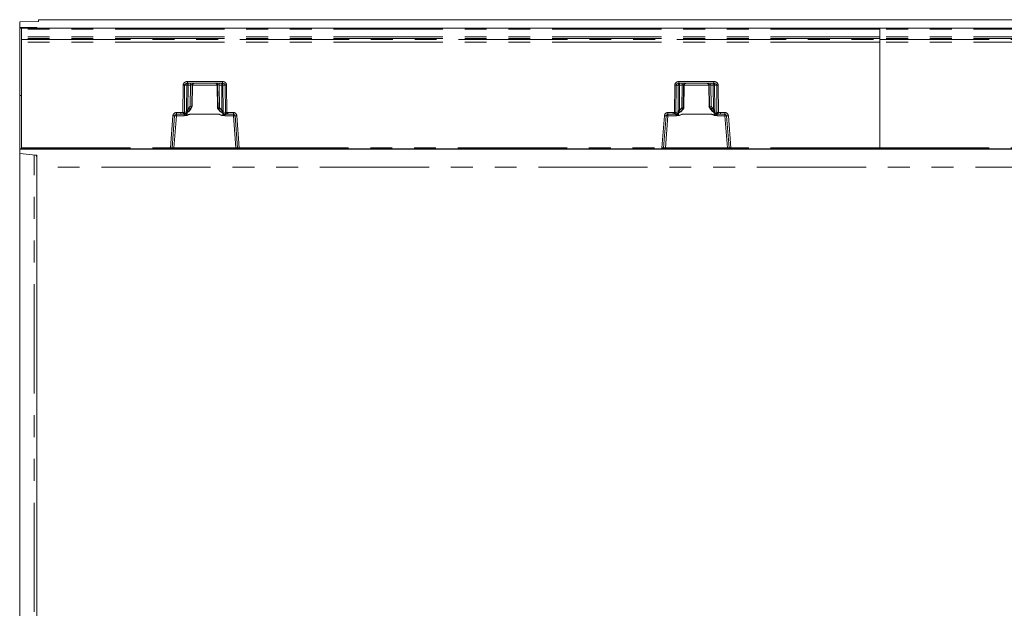
# Model space of a CAD drawing. Units: millimetres. Extents: x 0 to 507, y -3 to 297.
# Drawn here: x 96 to 153, y 103 to 137 of the extents above; entities that cross this region are included whole.
import ezdxf

# ---------------------------------------------------------------- set-up
doc = ezdxf.new("R2010")
doc.units = ezdxf.units.MM
doc.linetypes.add('PHANTOM', pattern=[12.7, 6.35, -1.27, 1.27, -1.27, 1.27, -1.27])

msp = doc.modelspace()

# ---------------------------------------------------------------- linework, layer by layer
at = {"color": 7, "linetype": 'Continuous', "lineweight": 15}
for p, q in [((97.0005, 136.9177), (95.9005, 136.9038)), ((95.9005, 136.5646), (95.9005, 136.9038)), ((97.0005, 136.9177), (97.0005, 137.0229)), ((196.9005, 137.0229), (97.0005, 137.0229)), ((96.7353, 136.5625), (95.9005, 136.5646)), ((95.9005, 136.5646), (95.9005, 136.537)), ((96.8419, 136.5507), (95.9005, 136.537)), ((95.9005, 136.5229), (95.9005, 136.537)), ((95.983, 136.5229), (95.9005, 136.5229)), ((95.9005, 132.6229), (95.9005, 136.5229)), ((96.0005, 136.5229), (145.9005, 136.5229)), ((96.0005, 136.5229), (96.0005, 136.4745)), ((96.0005, 136.0243), (96.0005, 136.4745)), ((96.9005, 136.5527), (96.9005, 136.5596)), ((145.9005, 136.5229), (195.8005, 136.5229)), ((145.9005, 136.5229), (145.9005, 136.4745)), ((145.9005, 136.0243), (145.9005, 136.4745)), ((96.0005, 135.9211), (96.0005, 136.0243)), ((96.0005, 135.9211), (96.0005, 135.8643)), ((96.0005, 135.7169), (96.0005, 135.8643)), ((96.0005, 129.572), (96.0005, 135.7169)), ((145.9005, 135.9211), (145.9005, 136.0243)), ((145.9005, 135.9211), (145.9005, 135.8643)), ((145.9005, 135.7169), (145.9005, 135.8643)), ((145.9005, 129.572), (145.9005, 135.7169)), ((105.6459, 133.3229), (107.6838, 133.3229)), ((105.9286, 131.9701), (105.952, 133.2273)), ((107.3776, 133.2273), (107.4027, 131.8808)), ((134.2173, 133.3229), (136.2552, 133.3229)), ((135.949, 133.2273), (135.9725, 131.9701)), ((96.0005, 132.6229), (95.9005, 132.6229)), ((95.9005, 129.5229), (95.9005, 132.6229)), ((105.845, 131.8226), (105.9349, 131.981)), ((105.9017, 131.9694), (105.9015, 131.9695)), ((105.928, 131.9694), (105.9017, 131.9694)), ((105.9282, 131.9695), (105.928, 131.9694)), ((107.3964, 131.8917), (107.4356, 131.8226)), ((107.4033, 131.8801), (107.4031, 131.8801)), ((107.4294, 131.8801), (107.4033, 131.8801)), ((107.4295, 131.8801), (107.4294, 131.8801)), ((134.4655, 131.8226), (134.4994, 131.8824)), ((134.4717, 131.8801), (134.4715, 131.8801)), ((134.4717, 131.8801), (134.4978, 131.8801)), ((134.4979, 131.8801), (134.4978, 131.8801)), ((134.4983, 131.8781), (134.4983, 131.8805)), ((135.9661, 131.981), (136.056, 131.8226)), ((135.9729, 131.9695), (135.973, 131.9694)), ((135.973, 131.9694), (135.9994, 131.9694)), ((135.9994, 131.9694), (135.9995, 131.9695)), ((104.761, 129.569), (104.9076, 131.4308)), ((105.0072, 131.5229), (105.2719, 131.5229)), ((105.4274, 131.5229), (105.2719, 131.5229)), ((107.4699, 131.5221), (107.4699, 131.5238)), ((108.0075, 131.5229), (107.9022, 131.5229)), ((108.0075, 131.5229), (108.3224, 131.5229)), ((108.4221, 131.4308), (108.5686, 129.569)), ((133.3325, 129.569), (133.479, 131.4308)), ((133.5787, 131.5229), (133.8936, 131.5229)), ((133.8936, 131.5229), (133.9989, 131.5229)), ((133.9989, 131.5229), (133.9997, 131.5231)), ((134.4312, 131.5238), (134.4312, 131.5221)), ((136.4715, 131.524), (136.4736, 131.5229)), ((136.4736, 131.5229), (136.6291, 131.5229)), ((136.6291, 131.5229), (136.8938, 131.5229)), ((136.9935, 131.4308), (137.14, 129.569)), ((96.0005, 129.5229), (95.9005, 129.5229)), ((95.9005, 129.5009), (95.9005, 129.5229)), ((195.9005, 129.5009), (95.9005, 129.5009)), ((95.9005, 129.25), (95.9005, 129.5009)), ((96.0005, 129.572), (96.0005, 129.5229)), ((104.6621, 129.5229), (96.0005, 129.5229)), ((104.4136, 129.5048), (104.4136, 129.5229)), ((104.5334, 129.5229), (104.5334, 129.5038)), ((108.7962, 129.5038), (104.5334, 129.5038)), ((104.7112, 129.5229), (104.6621, 129.5229)), ((104.8612, 129.5229), (104.7112, 129.5229)), ((108.4684, 129.5229), (104.8612, 129.5229)), ((108.6184, 129.5229), (108.4684, 129.5229)), ((108.6675, 129.5229), (108.6184, 129.5229)), ((133.2335, 129.5229), (108.6675, 129.5229)), ((108.7962, 129.5229), (108.7962, 129.5038)), ((108.9161, 129.5229), (108.9161, 129.5048)), ((132.985, 129.5048), (132.985, 129.5229)), ((133.1049, 129.5229), (133.1049, 129.5038)), ((137.3676, 129.5038), (133.1049, 129.5038)), ((133.2335, 129.5229), (133.2826, 129.5229)), ((133.4327, 129.5229), (133.2826, 129.5229)), ((137.0398, 129.5229), (133.4327, 129.5229)), ((137.1899, 129.5229), (137.0398, 129.5229)), ((137.1899, 129.5229), (137.2389, 129.5229)), ((145.9005, 129.5229), (137.2389, 129.5229)), ((137.3676, 129.5229), (137.3676, 129.5038)), ((137.4875, 129.5229), (137.4875, 129.5048)), ((145.9005, 129.572), (145.9005, 129.5229)), ((154.5621, 129.5229), (145.9005, 129.5229)), ((96.8419, 129.1457), (95.9005, 129.25)), ((95.9005, 129.25), (95.9005, 89.7958)), ((96.9005, 128.4449), (96.9005, 129.1301)), ((96.9005, 90.6009), (96.9005, 128.4449))]:
    msp.add_line(p, q, dxfattribs=at)
at = {"color": 8, "linetype": 'PHANTOM', "lineweight": 0}
for p, q in [((145.9005, 136.4745), (96.0005, 136.4745)), ((96.7353, 136.5491), (96.7353, 136.5625)), ((195.8005, 136.4745), (145.9005, 136.4745)), ((145.9005, 136.0243), (96.0005, 136.0243)), ((145.9005, 135.9211), (96.0005, 135.9211)), ((96.0005, 135.8643), (145.9005, 135.8643)), ((145.9005, 135.7169), (96.0005, 135.7169)), ((195.8005, 136.0243), (145.9005, 136.0243)), ((195.8005, 135.9211), (145.9005, 135.9211)), ((145.9005, 135.8643), (195.8005, 135.8643)), ((195.8005, 135.7169), (145.9005, 135.7169)), ((105.6459, 133.4212), (107.6838, 133.4212)), ((105.6459, 133.4212), (105.6459, 133.3229)), ((107.6838, 133.3229), (107.6838, 133.4212)), ((134.2173, 133.4212), (136.2552, 133.4212)), ((134.2173, 133.4212), (134.2173, 133.3229)), ((136.2552, 133.4212), (136.2552, 133.3229)), ((105.3897, 131.6341), (105.4041, 133.2247)), ((105.4716, 131.6343), (105.486, 133.2247)), ((105.6137, 133.2247), (105.486, 133.2247)), ((105.6137, 133.2247), (105.5998, 131.7825)), ((105.6869, 133.2247), (105.673, 131.7825)), ((105.6869, 133.2247), (105.8309, 133.2247)), ((105.8309, 133.2247), (105.8111, 131.9953)), ((105.9015, 131.9695), (105.9218, 133.2247)), ((105.9516, 133.2247), (105.9218, 133.2247)), ((105.9516, 133.2247), (105.9282, 131.9695)), ((107.3776, 133.2247), (105.952, 133.2247)), ((107.4079, 133.2247), (107.378, 133.2247)), ((107.4031, 131.8801), (107.378, 133.2247)), ((107.4079, 133.2247), (107.4295, 131.8801)), ((107.6427, 133.2247), (107.4987, 133.2247)), ((107.52, 131.906), (107.4987, 133.2247)), ((107.6571, 131.7348), (107.6427, 133.2247)), ((107.7159, 133.2247), (107.8436, 133.2247)), ((107.7302, 131.7348), (107.7159, 133.2247)), ((107.8436, 133.2247), (107.8581, 131.6248)), ((107.9255, 133.2247), (107.94, 131.6247)), ((133.961, 131.6247), (133.9756, 133.2247)), ((134.0429, 131.6248), (134.0575, 133.2247)), ((134.1851, 133.2247), (134.0575, 133.2247)), ((134.1708, 131.7348), (134.1851, 133.2247)), ((134.2583, 133.2247), (134.244, 131.7348)), ((134.4023, 133.2247), (134.2583, 133.2247)), ((134.3811, 131.906), (134.4023, 133.2247)), ((134.4932, 133.2247), (134.4715, 131.8801)), ((134.523, 133.2247), (134.4932, 133.2247)), ((134.4979, 131.8801), (134.523, 133.2247)), ((135.9491, 133.2247), (134.5234, 133.2247)), ((135.9793, 133.2247), (135.9495, 133.2247)), ((135.9495, 133.2247), (135.9729, 131.9695)), ((135.9995, 131.9695), (135.9793, 133.2247)), ((136.2141, 133.2247), (136.0702, 133.2247)), ((136.0702, 133.2247), (136.09, 131.9953)), ((136.228, 131.7825), (136.2141, 133.2247)), ((136.415, 133.2247), (136.2873, 133.2247)), ((136.2873, 133.2247), (136.3012, 131.7825)), ((136.415, 133.2247), (136.4295, 131.6343)), ((136.4969, 133.2247), (136.5114, 131.6341)), ((105.6123, 131.6819), (105.4716, 131.6343)), ((105.673, 131.7825), (105.7388, 131.8712)), ((105.8163, 131.8229), (105.7363, 131.7152)), ((105.8111, 131.9953), (105.7388, 131.8712)), ((105.9017, 131.9694), (105.8163, 131.8229)), ((105.8448, 131.8229), (105.8163, 131.8229)), ((105.8448, 131.8229), (105.928, 131.9694)), ((107.4033, 131.8801), (107.4357, 131.8229)), ((107.4627, 131.8229), (107.4294, 131.8801)), ((107.4627, 131.8229), (107.4357, 131.8229)), ((107.5852, 131.674), (107.4627, 131.8229)), ((107.5403, 131.8712), (107.52, 131.906)), ((107.5403, 131.8712), (107.6571, 131.7348)), ((107.8581, 131.6248), (107.7219, 131.6563)), ((134.0429, 131.6248), (134.1792, 131.6563)), ((134.244, 131.7348), (134.3608, 131.8712)), ((134.4383, 131.8229), (134.3159, 131.674)), ((134.3811, 131.906), (134.3608, 131.8712)), ((134.4383, 131.8229), (134.4717, 131.8801)), ((134.4653, 131.8229), (134.4383, 131.8229)), ((134.4978, 131.8801), (134.4653, 131.8229)), ((136.0562, 131.8229), (135.973, 131.9694)), ((135.9994, 131.9694), (136.0847, 131.8229)), ((136.0847, 131.8229), (136.0562, 131.8229)), ((136.0847, 131.8229), (136.1648, 131.7152)), ((136.09, 131.9953), (136.1623, 131.8712)), ((136.228, 131.7825), (136.1623, 131.8712)), ((136.2888, 131.6819), (136.4295, 131.6343)), ((104.6621, 129.572), (104.8089, 131.4368)), ((104.8612, 129.5712), (105.0072, 131.4264)), ((105.0072, 131.6202), (105.2719, 131.6202)), ((105.0072, 131.6202), (105.0072, 131.5229)), ((105.0072, 131.4264), (105.0072, 131.5229)), ((105.0072, 131.4264), (105.4553, 131.4264)), ((105.2719, 131.6202), (105.3897, 131.6341)), ((105.2719, 131.5229), (105.2719, 131.6202)), ((105.4128, 131.5396), (105.2719, 131.5229)), ((105.5786, 131.5968), (105.4138, 131.5398)), ((105.4274, 131.5229), (105.4439, 131.5312)), ((105.4553, 131.5101), (105.4553, 131.4264)), ((105.6238, 131.4687), (105.6263, 131.6159)), ((105.8095, 131.5221), (105.6262, 131.4575)), ((107.4699, 131.5238), (105.8095, 131.5238)), ((105.8095, 131.5238), (105.8095, 131.5221)), ((105.8095, 131.5221), (107.4699, 131.5221)), ((107.7042, 131.4474), (107.4699, 131.5221)), ((107.7037, 131.5904), (107.706, 131.4595)), ((107.9258, 131.5285), (107.7662, 131.5662)), ((107.8242, 131.4264), (107.8242, 131.4855)), ((107.8242, 131.4264), (108.3224, 131.4264)), ((107.8957, 131.5242), (107.9022, 131.5229)), ((108.0075, 131.5229), (107.9268, 131.5283)), ((107.94, 131.6247), (108.0075, 131.6202)), ((108.0075, 131.6202), (108.3224, 131.6202)), ((108.0075, 131.6202), (108.0075, 131.5229)), ((108.3224, 131.5229), (108.3224, 131.6202)), ((108.3224, 131.5229), (108.3224, 131.4264)), ((108.3224, 131.4264), (108.4684, 129.5712)), ((108.5208, 131.4368), (108.6675, 129.572)), ((133.2335, 129.572), (133.3803, 131.4368)), ((133.5787, 131.4264), (133.4327, 129.5712)), ((133.5787, 131.6202), (133.8936, 131.6202)), ((133.5787, 131.6202), (133.5787, 131.5229)), ((133.5787, 131.4264), (133.5787, 131.5229)), ((134.0769, 131.4264), (133.5787, 131.4264)), ((133.961, 131.6247), (133.8936, 131.6202)), ((133.8936, 131.5229), (133.8936, 131.6202)), ((133.9743, 131.5283), (133.8936, 131.5229)), ((133.9752, 131.5285), (134.1349, 131.5662)), ((133.9997, 131.5231), (134.0053, 131.5242)), ((134.0769, 131.4855), (134.0769, 131.4264)), ((134.1973, 131.5904), (134.195, 131.4595)), ((134.1968, 131.4474), (134.4312, 131.5221)), ((136.0915, 131.5238), (134.4312, 131.5238)), ((136.0915, 131.5221), (134.4312, 131.5221)), ((136.0915, 131.5238), (136.0915, 131.5221)), ((136.0915, 131.5221), (136.2749, 131.4575)), ((136.2773, 131.4687), (136.2747, 131.6159)), ((136.3224, 131.5968), (136.4873, 131.5398)), ((136.4458, 131.4264), (136.4458, 131.5101)), ((136.8938, 131.4264), (136.4458, 131.4264)), ((136.4571, 131.5312), (136.4715, 131.524)), ((136.6291, 131.5229), (136.4883, 131.5396)), ((136.6291, 131.6202), (136.5114, 131.6341)), ((136.8938, 131.6202), (136.6291, 131.6202)), ((136.6291, 131.5229), (136.6291, 131.6202)), ((136.8938, 131.5229), (136.8938, 131.6202)), ((136.8938, 131.5229), (136.8938, 131.4264)), ((137.0398, 129.5712), (136.8938, 131.4264)), ((137.2389, 129.572), (137.0922, 131.4368)), ((96.0005, 129.572), (104.6621, 129.572)), ((104.6621, 129.5229), (104.6621, 129.572)), ((104.8612, 129.5712), (104.8612, 129.5229)), ((108.4684, 129.5712), (104.8612, 129.5712)), ((108.4684, 129.5229), (108.4684, 129.5712)), ((108.6675, 129.572), (133.2335, 129.572)), ((108.6675, 129.572), (108.6675, 129.5229)), ((133.2335, 129.5229), (133.2335, 129.572)), ((133.4327, 129.5229), (133.4327, 129.5712)), ((137.0398, 129.5712), (133.4327, 129.5712)), ((137.0398, 129.5229), (137.0398, 129.5712)), ((145.9005, 129.572), (137.2389, 129.572)), ((137.2389, 129.572), (137.2389, 129.5229)), ((145.9005, 129.572), (154.5621, 129.572)), ((96.7353, 89.8883), (96.7353, 129.1575)), ((195.9005, 128.4449), (96.9005, 128.4449))]:
    msp.add_line(p, q, dxfattribs=at)
at = {"color": 8, "linetype": 'PHANTOM', "lineweight": 0, "flags": 128}
for points in [[(105.6459, 133.3229), (105.5869, 133.316), (105.5328, 133.2942), (105.512, 133.2784), (105.4973, 133.261), (105.4889, 133.2431), (105.486, 133.2247)], [(107.8436, 133.2247), (107.8407, 133.2431), (107.8323, 133.261), (107.8177, 133.2784), (107.7968, 133.2942), (107.7427, 133.316), (107.6838, 133.3229)], [(134.0575, 133.2247), (134.0603, 133.2431), (134.0688, 133.261), (134.0834, 133.2784), (134.1043, 133.2942), (134.1583, 133.316), (134.2173, 133.3229)], [(136.2552, 133.3229), (136.3142, 133.316), (136.3682, 133.2942), (136.3891, 133.2784), (136.4037, 133.261), (136.4122, 133.2431), (136.415, 133.2247)], [(105.5998, 131.7825), (105.6023, 131.7298), (105.6123, 131.6819)], [(105.7363, 131.7152), (105.7, 131.689), (105.683, 131.6853), (105.6756, 131.6865), (105.6693, 131.69), (105.6643, 131.6957), (105.661, 131.7037), (105.6594, 131.7137), (105.6595, 131.7252), (105.673, 131.7825)], [(107.6571, 131.7348), (107.6651, 131.7077), (107.6677, 131.6842), (107.6666, 131.6742), (107.6638, 131.6658), (107.6595, 131.6591), (107.6538, 131.6542), (107.6392, 131.65), (107.622, 131.6526), (107.5852, 131.674)], [(107.5852, 131.674), (107.6091, 131.658), (107.6374, 131.6498), (107.6631, 131.6584), (107.6675, 131.6595), (107.6809, 131.6587), (107.7037, 131.6566), (107.7219, 131.6563)], [(107.7219, 131.6563), (107.7284, 131.6927), (107.7302, 131.7348)], [(134.1792, 131.6563), (134.1727, 131.6927), (134.1708, 131.7348)], [(134.3159, 131.674), (134.292, 131.658), (134.2636, 131.6498), (134.2456, 131.6541), (134.238, 131.6584), (134.2336, 131.6595), (134.2202, 131.6587), (134.1974, 131.6566), (134.1792, 131.6563)], [(134.244, 131.7348), (134.236, 131.7077), (134.2334, 131.6842), (134.2345, 131.6742), (134.2372, 131.6658), (134.2415, 131.6591), (134.2472, 131.6542), (134.2618, 131.65), (134.279, 131.6526), (134.3159, 131.674)], [(136.1648, 131.7152), (136.201, 131.689), (136.218, 131.6853), (136.2254, 131.6865), (136.2318, 131.69), (136.2368, 131.6957), (136.2401, 131.7037), (136.2417, 131.7137), (136.2416, 131.7252), (136.228, 131.7825)], [(136.3012, 131.7825), (136.2988, 131.7298), (136.2888, 131.6819)], [(105.4553, 131.4264), (105.6389, 131.4507), (105.8095, 131.5221)], [(105.5546, 131.5673), (105.5754, 131.5289), (105.6095, 131.4763), (105.6163, 131.4699), (105.6183, 131.4688), (105.6202, 131.4682), (105.622, 131.4682), (105.6238, 131.4687)], [(107.706, 131.4595), (107.5736, 131.4905), (107.5152, 131.5103), (107.4868, 131.5201), (107.4766, 131.5228), (107.4699, 131.5238)], [(107.4699, 131.5221), (107.6406, 131.4507), (107.8242, 131.4264)], [(107.706, 131.4595), (107.7082, 131.4592), (107.7105, 131.4597), (107.7155, 131.4631), (107.7237, 131.473), (107.7385, 131.4966), (107.7647, 131.5451)], [(107.8957, 131.5242), (107.8603, 131.5333), (107.8305, 131.5547)], [(134.4312, 131.5221), (134.2605, 131.4507), (134.0769, 131.4264)], [(134.195, 131.4595), (134.1928, 131.4592), (134.1905, 131.4597), (134.1856, 131.4631), (134.1626, 131.4966), (134.1364, 131.5451)], [(134.195, 131.4595), (134.3275, 131.4905), (134.3858, 131.5103), (134.4143, 131.5201), (134.4244, 131.5228), (134.4312, 131.5238)], [(136.4458, 131.4264), (136.2622, 131.4507), (136.0915, 131.5221)], [(136.3465, 131.5673), (136.3257, 131.5289), (136.3037, 131.493), (136.2915, 131.4763), (136.2848, 131.4699), (136.2828, 131.4688), (136.2809, 131.4682), (136.279, 131.4682), (136.2773, 131.4687)]]:
    msp.add_lwpolyline(points, dxfattribs=at)
at = {"color": 7, "linetype": 'Continuous', "lineweight": 15, "flags": 128}
for points in [[(105.5774, 131.5832), (105.7295, 131.6849), (105.8431, 131.829)], [(105.5822, 131.5788), (105.7381, 131.686), (105.8448, 131.8229)], [(105.6123, 131.6819), (105.6292, 131.6839), (105.65, 131.6882), (105.6623, 131.6902), (105.6669, 131.6893), (105.6753, 131.686), (105.6912, 131.6861), (105.7158, 131.6978), (105.7363, 131.7152)], [(107.4357, 131.8229), (107.5658, 131.6649), (107.7407, 131.5608)], [(107.4375, 131.829), (107.569, 131.669), (107.7472, 131.565)], [(134.1538, 131.565), (134.3321, 131.669), (134.4636, 131.829)], [(134.1604, 131.5608), (134.3352, 131.6649), (134.4653, 131.8229)], [(136.0562, 131.8229), (136.163, 131.686), (136.3189, 131.5788)], [(136.058, 131.829), (136.1716, 131.6849), (136.3236, 131.5832)], [(136.2888, 131.6819), (136.2718, 131.6839), (136.251, 131.6882), (136.2387, 131.6902), (136.2341, 131.6893), (136.2257, 131.686), (136.2099, 131.6861), (136.1853, 131.6978), (136.1648, 131.7152)], [(105.5171, 131.5559), (105.5177, 131.5545), (105.5228, 131.5545), (105.5323, 131.5577)], [(105.6262, 131.4575), (105.6248, 131.4638), (105.6238, 131.4687)], [(107.7042, 131.4474), (107.7052, 131.4542), (107.706, 131.4595)], [(107.7407, 131.5608), (107.7433, 131.5611), (107.745, 131.5655), (107.7451, 131.566)], [(107.7983, 131.5421), (107.8084, 131.5399), (107.8137, 131.541), (107.8142, 131.5426)], [(134.0724, 131.5403), (134.0726, 131.5392), (134.0777, 131.5374), (134.0876, 131.5384), (134.1028, 131.5421)], [(134.1604, 131.5608), (134.1577, 131.5611), (134.156, 131.5655), (134.156, 131.566)], [(134.195, 131.4595), (134.196, 131.4527), (134.1968, 131.4474)], [(136.2773, 131.4687), (136.2759, 131.4624), (136.2749, 131.4575)], [(136.3688, 131.5577), (136.3827, 131.5527), (136.3918, 131.5506), (136.3966, 131.5514), (136.3969, 131.5524)]]:
    msp.add_lwpolyline(points, dxfattribs=at)
at = {"color": 8, "linetype": 'PHANTOM', "lineweight": 0}
for centre, radius, start, end in [((105.6224, 133.2031), 0.2193, 83.85094, 174.36951), ((107.7073, 133.2032), 0.2193, 5.62834, 96.15104), ((134.1938, 133.2031), 0.2193, 83.85168, 174.36842), ((136.2787, 133.2032), 0.2193, 5.62944, 96.15046), ((105.4451, 136.9167), 3.6922, 269.36451, 270.63549), ((105.7054, 133.2315), 0.092, 96.12061, 184.25218), ((105.6503, 129.5821), 3.6427, 89.42441, 90.57559), ((105.9736, 133.2487), 0.2877, 165.06074, 184.80273), ((106.1176, 133.2487), 0.2877, 165.06183, 184.80163), ((105.8763, 131.4195), 1.8058, 88.55791, 91.44209), ((106.0216, 133.2231), 0.0998, 90.10742, 179.11157), ((107.3081, 133.2231), 0.0998, 0.88861, 89.89283), ((107.4533, 131.4195), 1.8058, 88.55791, 91.44209), ((107.212, 133.2487), 0.2877, 355.19795, 14.93859), ((107.6242, 133.2315), 0.092, 355.74881, 83.87839), ((107.356, 133.2487), 0.2877, 355.19837, 14.93817), ((107.6793, 129.5821), 3.6428, 89.42441, 90.57559), ((107.8845, 136.9167), 3.6922, 269.36451, 270.63549), ((134.0165, 136.9167), 3.6923, 269.36451, 270.63549), ((134.2769, 133.2315), 0.092, 96.12149, 184.25131), ((134.2217, 129.5821), 3.6428, 89.42441, 90.57559), ((134.5451, 133.2487), 0.2877, 165.06158, 184.80189), ((134.689, 133.2487), 0.2877, 165.06158, 184.80189), ((134.4478, 131.4194), 1.8059, 88.55796, 91.44204), ((134.593, 133.2231), 0.0998, 90.10656, 179.11328), ((134.6228, 133.2231), 0.0998, 90.10827, 179.10986), ((135.8497, 133.2231), 0.0998, 0.89014, 89.89173), ((135.8795, 133.2231), 0.0998, 0.88672, 89.89344), ((136.0247, 131.4194), 1.8059, 88.55796, 91.44204), ((135.7835, 133.2487), 0.2877, 355.19811, 14.93842), ((136.1956, 133.2315), 0.092, 355.74869, 83.87851), ((135.9274, 133.2487), 0.2877, 355.19811, 14.93842), ((136.2507, 129.5821), 3.6428, 89.42441, 90.57559), ((136.456, 136.9167), 3.6923, 269.36451, 270.63549), ((105.3424, 132.0757), 0.534, 296.25263, 317.52787), ((105.5317, 131.6646), 0.0824, 304.69576, 12.12681), ((105.6364, 128.14), 3.6428, 89.42441, 90.57559), ((105.2919, 131.0665), 0.9204, 55.26745, 60.9558), ((107.9871, 131.0665), 0.9204, 119.04434, 124.7329), ((107.954, 132.0876), 0.5542, 228.27473, 250.19055), ((107.6937, 128.1289), 3.6061, 89.41856, 90.58144), ((107.8059, 131.6417), 0.0853, 170.10088, 242.2529), ((133.9471, 132.0876), 0.5542, 289.80879, 311.72593), ((134.0951, 131.6417), 0.0853, 297.74718, 9.89676), ((134.2074, 128.1288), 3.6061, 89.41856, 90.58144), ((133.9137, 131.0662), 0.9208, 55.26815, 60.95411), ((136.6089, 131.0668), 0.9201, 119.04251, 124.73325), ((136.5586, 132.0757), 0.5339, 222.47213, 243.74788), ((136.2646, 128.14), 3.6428, 89.42441, 90.57559), ((136.3694, 131.6646), 0.0825, 167.9031, 235.27693), ((105.0072, 131.4212), 0.199, 89.99997, 175.49969), ((104.9448, 132.8493), 1.419, 264.50159, 268.49494), ((104.9261, 130.7119), 0.7191, 83.51866, 91.47622), ((105.4226, 135.1244), 3.4904, 269.46013, 270.80464), ((111.4413, 133.0627), 6.2179, 193.28213, 194.17872), ((105.4248, 131.4899), 0.0511, 102.53331, 103.65434), ((105.3845, 131.6227), 0.0878, 289.44005, 7.61547), ((105.3407, 131.299), 0.2402, 61.51462, 68.82052), ((105.4328, 131.6184), 0.0879, 277.26957, 333.30349), ((105.4295, 131.6154), 0.1085, 283.73597, 325.82922), ((105.6621, 131.8786), 0.4226, 240.70244, 265.12553), ((105.9198, 130.8113), 0.7209, 98.79902, 114.24697), ((107.681, 131.7284), 0.2819, 274.72327, 300.51791), ((107.9284, 131.6492), 0.194, 212.4413, 237.50707), ((108.2839, 130.6268), 0.9741, 113.07836, 118.16613), ((107.947, 131.6153), 0.0894, 173.87691, 256.30599), ((107.9037, 135.2142), 3.5897, 269.27233, 270.57964), ((107.9186, 131.4697), 0.0592, 82.02274, 82.97192), ((97.3951, 133.0234), 10.6372, 351.92042, 352.44442), ((108.3224, 131.4212), 0.199, 4.50009, 90.00025), ((108.4035, 130.7119), 0.7191, 88.52379, 96.48133), ((108.3848, 132.8492), 1.4189, 271.50497, 275.49851), ((133.5787, 131.4212), 0.199, 90.00061, 175.49948), ((133.5163, 132.8494), 1.4191, 264.50172, 268.4947), ((133.4975, 130.7119), 0.7191, 83.51873, 91.47615), ((133.9973, 135.2144), 3.5899, 269.42037, 270.72765), ((144.661, 133.0447), 10.7938, 187.55938, 188.07577), ((133.9825, 131.4697), 0.0592, 97.01563, 97.96702), ((133.9541, 131.6153), 0.0894, 283.69699, 6.11952), ((133.6169, 130.6264), 0.9745, 61.83471, 66.91995), ((134.005, 131.6085), 0.0843, 270.24809, 327.79798), ((133.9728, 131.6491), 0.1939, 302.48538, 327.56482), ((134.2172, 131.7195), 0.2728, 239.0422, 265.71703), ((135.9813, 130.8116), 0.7207, 65.75053, 81.2036), ((136.238, 131.8819), 0.426, 274.9741, 299.19821), ((136.4708, 131.614), 0.1069, 215.06597, 256.45854), ((136.4659, 131.6144), 0.0836, 211.28179, 263.95524), ((136.5165, 131.6227), 0.0878, 172.37905, 250.56411), ((136.4785, 135.1242), 3.4903, 269.19535, 270.53988), ((136.5604, 131.2989), 0.2403, 111.18175, 118.48427), ((136.4765, 131.491), 0.05, 76.343, 77.48868), ((130.4843, 133.0566), 6.1927, 345.81988, 346.72013), ((136.8938, 131.4212), 0.199, 4.50052, 89.99939), ((136.975, 130.7119), 0.7191, 88.52385, 96.48127), ((136.9562, 132.8494), 1.4191, 271.5053, 275.49828), ((104.8024, 132.5154), 2.9467, 267.27166, 269.19628), ((104.7763, 131.174), 1.6051, 269.45534, 273.03385), ((108.5594, 131.4546), 1.8856, 267.23243, 270.27836), ((108.5144, 132.9338), 3.3653, 270.92341, 272.60861), ((133.3738, 132.516), 2.9473, 267.27188, 269.19615), ((133.3477, 131.1739), 1.6049, 269.45528, 273.03397), ((137.1309, 131.4543), 1.8853, 267.23223, 270.27852), ((137.0858, 132.9342), 3.3656, 270.92346, 272.60851), ((96.7017, 128.9984), 0.1989, 0.02877, 48.16673)]:
    msp.add_arc(centre, radius, start, end, dxfattribs=at)
at = {"color": 7, "linetype": 'Continuous', "lineweight": 15}
for centre, radius, start, end in [((106.0514, 133.2231), 0.0998, 90.10717, 179.11139), ((107.2782, 133.2231), 0.0998, 0.88843, 89.89258), ((134.6195, 133.2295), 0.0962, 103.8228, 182.80298), ((135.8528, 133.2297), 0.0964, 357.09242, 75.23869), ((104.2798, 126.4615), 5.7418, 73.59413, 74.53303), ((109.0553, 126.3579), 5.7565, 105.46805, 106.40455), ((133.4356, 128.4236), 3.6084, 73.31668, 74.81072), ((137.6267, 126.4421), 5.7619, 105.46848, 106.40411), ((105.0072, 131.4229), 0.1, 89.99965, 175.49982), ((105.4322, 131.6086), 0.0858, 266.84367, 328.21445), ((105.2549, 132.3056), 0.7971, 283.71728, 294.23907), ((107.9594, 132.1403), 0.6194, 249.32499, 264.09963), ((108.3224, 131.4229), 0.1, 4.49962, 90.00091), ((133.5787, 131.4229), 0.1, 90.00074, 175.49873), ((133.9417, 132.1403), 0.6193, 275.89933, 290.67605), ((136.6501, 132.3172), 0.8093, 245.84041, 256.20324), ((136.4672, 131.606), 0.0831, 217.5693, 273.02648), ((136.8938, 131.4229), 0.1, 4.50117, 89.99936), ((104.4976, 132.2713), 2.7678, 268.25906, 270.74109), ((104.7112, 129.5729), 0.05, 269.99879, 355.5016), ((108.6184, 129.5729), 0.05, 184.49751, 270.00209), ((108.8202, 133.6202), 4.1165, 269.66553, 271.33431), ((133.0691, 132.2719), 2.7683, 268.25929, 270.74086), ((133.2826, 129.5729), 0.05, 269.99692, 355.50177), ((137.1899, 129.5729), 0.05, 184.49823, 270.00308), ((137.3916, 133.6203), 4.1166, 269.66556, 271.33428)]:
    msp.add_arc(centre, radius, start, end, dxfattribs=at)
for centre, ratio, start_param, end_param in [((96.7005, 136.5596), 0.0145254, 0, 1.3962634), ((96.7005, 136.5527), 0.0145254, 5.4977871, 6.2831853), ((96.7005, 129.1301), 0.1107457, 0, 0.7853982)]:
    msp.add_ellipse(centre, major_axis=(0.2, 0), ratio=ratio, start_param=start_param, end_param=end_param, dxfattribs=at)

doc.saveas('drawing.dxf')
